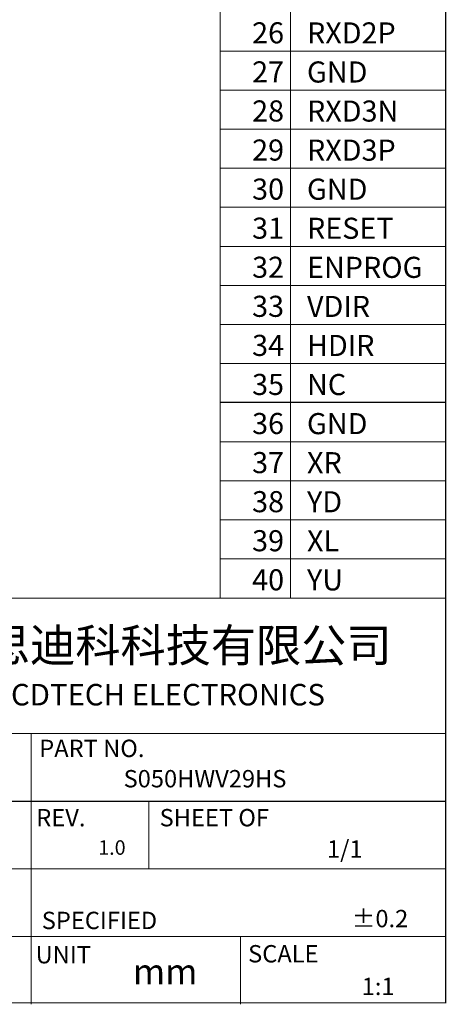
# Model space of a CAD drawing. Units: millimetres. Extents: x 4918 to 5487, y 573 to 968.
# Drawn here: x 5417 to 5487, y 573 to 736 of the extents above; entities that cross this region are included whole.
import ezdxf
from ezdxf.enums import TextEntityAlignment as Align

# ---------------------------------------------------------------- set-up
doc = ezdxf.new("R2010")
doc.units = ezdxf.units.MM
doc.header["$LTSCALE"] = 0.1
doc.layers.add('图框', color=7, linetype='Continuous', lineweight=15)
doc.styles.add('Arial', font='arial.ttf')

msp = doc.modelspace()

# ---------------------------------------------------------------- linework, layer by layer
at = {"color": 0, "linetype": 'ByBlock', "lineweight": 15}
for p, q in [((5449.748, 905.711), (5449.748, 672.683)), ((5461.395, 905.722), (5461.395, 672.694)), ((5449.748, 730.94), (5487.08, 730.94)), ((5449.748, 724.467), (5487.08, 724.467)), ((5449.748, 717.994), (5487.08, 717.994)), ((5449.748, 711.521), (5487.08, 711.521)), ((5449.748, 705.048), (5487.08, 705.048)), ((5449.748, 698.575), (5487.08, 698.575)), ((5449.748, 692.102), (5487.08, 692.102)), ((5449.748, 685.629), (5487.08, 685.629)), ((5449.748, 679.156), (5487.08, 679.156)), ((5449.748, 672.683), (5449.748, 640.318)), ((5461.395, 672.683), (5461.395, 640.318)), ((5449.748, 666.21), (5487.08, 666.21)), ((5449.748, 659.737), (5487.08, 659.737)), ((5449.748, 653.264), (5487.08, 653.264)), ((5449.748, 646.791), (5487.08, 646.791)), ((5449.748, 640.318), (5487.08, 640.318))]:
    msp.add_line(p, q, dxfattribs=at)
at = {"color": 0}
for p, q in [((5487.08, 672.683), (5449.748, 672.683)), ((5353.852, 606.66), (5487.08, 606.66))]:
    msp.add_line(p, q, dxfattribs=at)
at = {"color": 7, "lineweight": 13}
for p, q in [((5136.218, 640.318), (5487.08, 640.318)), ((5353.852, 617.88), (5487.08, 617.88)), ((5418.472, 617.88), (5418.472, 606.66)), ((5418.472, 606.66), (5418.472, 573.003)), ((5437.915, 606.66), (5437.915, 595.441)), ((5353.852, 595.441), (5487.08, 595.441)), ((5353.852, 584.222), (5487.08, 584.222)), ((5453.123, 584.222), (5453.123, 573.003))]:
    msp.add_line(p, q, dxfattribs=at)
at = {"color": 7, "lineweight": 13, "const_width": 0.211, "elevation": 0}
msp.add_lwpolyline([(4918.155, 573.248), (4918.155, 967.538), (5487.08, 967.538), (5487.08, 573.248)], close=True, dxfattribs=at)
at = {"layer": '图框', "color": 7, "linetype": 'ByBlock', "lineweight": 15}
for p in [(5487.08, 905.711), (5453.71, 640.318)]:
    msp.add_line(p, (5487.08, 640.318), dxfattribs=at)

# ---------------------------------------------------------------- texts
at = {"color": 0, "style": 'Arial'}
for s, p in [('PART NO.', (5419.781, 613.97)), ('REV.', (5419.288, 602.486)), ('SHEET OF', (5439.711, 602.486)), ('SPECIFIED', (5420.197, 585.462)), ('UNIT', (5419.183, 579.785)), ('SCALE', (5454.367, 579.941))]:
    msp.add_text(s, height=2.8747, dxfattribs=at).set_placement(p)
msp.add_text('mm', height=4.5904, dxfattribs=at).set_placement((5435.293, 576.303), (5445.977, 576.303), align=Align.ALIGNED)
at = {"color": 0, "linetype": 'ByBlock', "lineweight": 15, "char_height": 3.49321, "attachment_point": 1, "style": 'Arial'}
for s, insert, width in [('{\\fSimSun|b0|i0|c134|p2;26}', (5455.031, 735.701), 3.5799), ('{\\fArial|b0|i0|c0|p32;RXD2P}', (5464.118, 735.685), 10.85377), ('{\\fSimSun|b0|i0|c134|p2;27}', (5455.031, 729.228), 3.5799), ('{\\fArial|b0|i0|c0|p32;GND}', (5464.118, 729.212), 10.85377), ('{\\fSimSun|b0|i0|c134|p2;28}', (5455.031, 722.755), 3.5799), ('{\\fArial|b0|i0|c0|p32;RXD3N}', (5464.118, 722.739), 10.85377), ('{\\fSimSun|b0|i0|c134|p2;29}', (5455.031, 716.282), 3.5799), ('{\\fArial|b0|i0|c0|p32;RXD3P}', (5464.118, 716.266), 10.85377), ('{\\fSimSun|b0|i0|c134|p2;30}', (5455.031, 709.809), 3.5799), ('{\\fArial|b0|i0|c0|p32;GND}', (5464.118, 709.793), 10.85377), ('{\\fKaiTi_GB2312|b0|i0|c134|p49;31}', (5455.031, 703.336), 3.5799), ('{\\fArial|b0|i0|c0|p32;RESET}', (5464.118, 703.32), 10.85377), ('{\\fSimSun|b0|i0|c134|p2;32}', (5455.031, 696.863), 3.5799), ('{\\fArial|b0|i0|c0|p32;ENPROG}', (5464.118, 696.847), 10.85377), ('{\\fSimSun|b0|i0|c134|p2;33}', (5455.031, 690.39), 3.5799), ('{\\fArial|b0|i0|c0|p32;VDIR}', (5464.118, 690.374), 10.85377), ('{\\fKaiTi_GB2312|b0|i0|c134|p49;34}', (5455.031, 683.917), 3.5799), ('{\\fArial|b0|i0|c0|p32;HDIR}', (5464.118, 683.901), 10.85377), ('{\\fSimSun|b0|i0|c134|p2;35}', (5455.031, 677.444), 3.5799), ('{\\fArial|b0|i0|c0|p32;NC}', (5464.118, 677.428), 10.85377), ('{\\fKaiTi_GB2312|b0|i0|c134|p49;36}', (5455.031, 670.971), 3.5799), ('{\\fArial|b0|i0|c0|p32;GND}', (5464.118, 670.955), 10.85377), ('{\\fSimSun|b0|i0|c134|p2;37}', (5455.031, 664.498), 10.85377), ('{\\fArial|b0|i0|c0|p32;XR}', (5464.118, 664.482), 10.85377), ('{\\fSimSun|b0|i0|c134|p2;38}', (5455.031, 658.025), 10.85377), ('{\\fArial|b0|i0|c0|p32;YD}', (5464.118, 658.009), 10.85377), ('{\\fSimSun|b0|i0|c134|p2;39}', (5455.031, 651.552), 10.85377), ('{\\fArial|b0|i0|c0|p32;XL}', (5464.118, 651.536), 10.85377), ('{\\fSimSun|b0|i0|c134|p2;40}', (5455.031, 645.079), 10.85377), ('{\\fArial|b0|i0|c0|p32;YU}', (5464.118, 645.063), 10.85377)]:
    msp.add_mtext(s, dxfattribs=dict(at, insert=insert, width=width))
at = {"color": 0, "attachment_point": 1, "style": 'Arial'}
for s, insert, char_height, width in [('{\\fSTZhongsong|b0|i0|c134|p2;\\H1.335x;深圳市思迪科科技有限公司\\H0.9165x;\\P\\H0.7092x;SHENZHEN\\fSTZhongsong|b0|i0|c0|p2; \\fSTZhongsong|b0|i0|c134|p2;CDTECH\\fSTZhongsong|b0|i0|c0|p2; \\fSTZhongsong|b0|i0|c134|p2;ELECTRONICS\\fSTZhongsong|b0|i0|c0|p2;\\H1.026x; }', (5388.341, 635.225), 4.108475, 128.19413), ('S050HWV29HS', (5433.749, 611.817), 2.87469, 14.82293), ('1/1', (5467.433, 600.173), 2.8747, 62.09324), ('1.0', (5429.55, 600.173), 2.3956, 14.82293), ('%%P0.2', (5471.523, 588.643), 2.8747, 14.82293), ('1:1', (5473.171, 577.403), 2.8747, 62.09324)]:
    msp.add_mtext(s, dxfattribs=dict(at, insert=insert, char_height=char_height, width=width))

doc.saveas('drawing.dxf')
